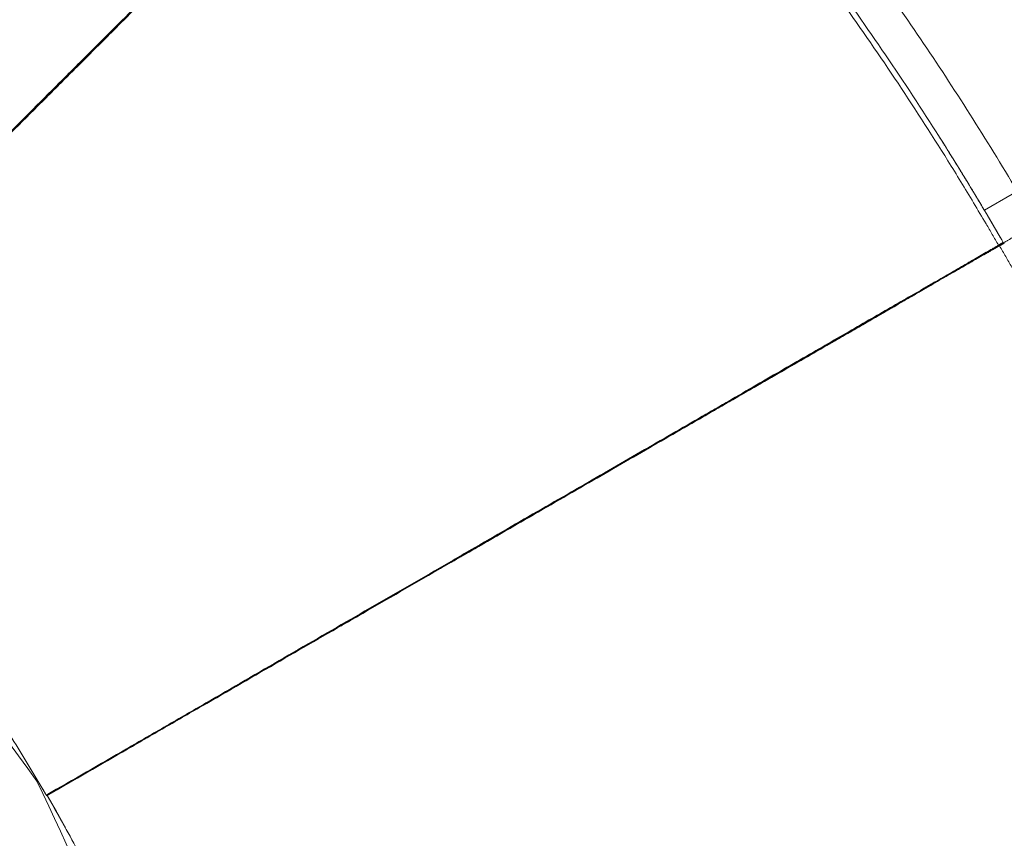
# Model space of a CAD drawing. Units: millimetres. Extents: x -1145 to 32204, y -3604 to 18099.
# Drawn here: x 24362 to 25393, y 11257 to 12115 of the extents above; entities that cross this region are included whole.
import ezdxf

# ---------------------------------------------------------------- set-up
doc = ezdxf.new("R2010")
doc.units = ezdxf.units.MM
for name, color, linetype in [('Lg_area', 4, 'Continuous'), ('Lg_dim', 7, 'Continuous'), ('Lg_prod', 40, 'Continuous')]:
    doc.layers.add(name, color=color, linetype=linetype)
doc.styles.add('LG1', font='arial.ttf', dxfattribs={"height": 185})
doc.dimstyles.new('LG_DIM', dxfattribs={"dimtxt": 185, "dimasz": 120, "dimexe": 50, "dimexo": 1, "dimgap": 50, "dimtad": 0, "dimtih": 1, "dimtoh": 1, "dimdec": 0, "dimrnd": 10, "dimdsep": 46, "dimtxsty": 'LG1', "dimcen": 2.5, "dimclrt": 4, "dimadec": 4, "dimazin": 0, "dimtfac": 1, "dimtdec": 1, "dimtmove": 0, "dimatfit": 3, "dimfxl": 1, "dimtolj": 1, "dimtzin": 0, "dimarcsym": 0})

# ---------------------------------------------------------------- blocks, each defined once
blk = doc.blocks.new('*D2')
at = {"layer": 'Defpoints', "color": 0, "transparency": 16777216}
for p in [(25860.6, 17514.1), (2969.1, 11730.6), (25860.6, 10293.1)]:
    blk.add_point(p, dxfattribs=at)
at = {"layer": 'Lg_dim', "color": 0, "lineweight": -2, "transparency": 16777216}
for p, q in [((2969.1, 11731.6), (2969.1, 17564.1)), ((25860.6, 10294.1), (25860.6, 17564.1)), ((3089.1, 17514.1), (13653.1, 17514.1)), ((25740.6, 17514.1), (15328.7, 17514.1))]:
    blk.add_line(p, q, dxfattribs=at)
at = {"layer": 'Lg_dim', "color": 0, "transparency": 16777216}
for points in [[(3089.1, 17534.1), (3089.1, 17494.1), (2969.1, 17514.1)], [(25740.6, 17534.1), (25740.6, 17494.1), (25860.6, 17514.1)]]:
    blk.add_solid(points, dxfattribs=at)
at = {"layer": 'Lg_dim', "color": 4, "transparency": 16777216, "insert": (14490.9, 17514.1), "char_height": 185, "attachment_point": 5, "style": 'LG1'}
blk.add_mtext('\\A1;22890 mm\\P [75\'-1 15/16"]', dxfattribs=at)
blk = doc.blocks.new('*D21')
at = {"color": 0, "lineweight": -2, "transparency": 16777216}
for p, q in [((6564, 16937.4), (31459.8, 16937.4)), ((31409.8, 16817.4), (31409.8, 8373.9)), ((31409.8, -587), (31409.8, 7725.3)), ((22962.6, -707), (31459.8, -707))]:
    blk.add_line(p, q, dxfattribs=at)
at = {"color": 0, "transparency": 16777216}
for points in [[(31389.8, 16817.4), (31429.8, 16817.4), (31409.8, 16937.4)], [(31389.8, -587), (31429.8, -587), (31409.8, -707)]]:
    blk.add_solid(points, dxfattribs=at)
at = {"layer": 'Defpoints', "color": 0, "transparency": 16777216}
for p in [(6563, 16937.4), (31409.8, 16937.4), (22961.6, -707)]:
    blk.add_point(p, dxfattribs=at)
at = {"color": 4, "transparency": 16777216, "insert": (31409.8, 8049.6), "char_height": 185, "attachment_point": 5, "style": 'LG1'}
blk.add_mtext('\\A1;17640 mm\\P [57\'-11 3/16"]', dxfattribs=at)
blk = doc.blocks.new('*D22')
at = {"color": 0, "lineweight": -2, "transparency": 16777216}
for p, q in [((6203.1, 16434.5), (29157.2, 16434.5)), ((29107.2, 16314.5), (29107.2, 8430.9)), ((29107.2, -81.2), (29107.2, 7802.5)), ((22684.6, -201.2), (29157.2, -201.2))]:
    blk.add_line(p, q, dxfattribs=at)
at = {"color": 0, "transparency": 16777216}
for points in [[(29087.2, 16314.5), (29127.2, 16314.5), (29107.2, 16434.5)], [(29087.2, -81.2), (29127.2, -81.2), (29107.2, -201.2)]]:
    blk.add_solid(points, dxfattribs=at)
at = {"layer": 'Defpoints', "color": 0, "transparency": 16777216}
for p in [(6202.1, 16434.5), (22683.6, -201.2), (29107.2, -201.2)]:
    blk.add_point(p, dxfattribs=at)
at = {"color": 4, "transparency": 16777216, "char_height": 185, "attachment_point": 5, "style": 'LG1'}
for s, insert in [('\\A1;16640 mm', (29107.2, 8261.1)), ('\\A1;[54\'-7 7/16"]', (29107.2, 7946.9))]:
    blk.add_mtext(s, dxfattribs=dict(at, insert=insert))

msp = doc.modelspace()

# ---------------------------------------------------------------- linework, layer by layer
at = {"layer": 'Lg_area', "linetype": 'Continuous', "lineweight": 0}
for centre, start, end in [((19132.1, 7534.2), 35.78559, 40.40886), ((18536.6, 8541.3), 21.30349, 25.40886)]:
    msp.add_arc(centre, 6469.1, start, end, dxfattribs=at)
at = {"layer": 'Lg_prod', "linetype": 'Continuous', "lineweight": 0}
for p, q in [((25401.9, 11932.2), (25372.6, 11915.3)), ((25389.6, 11886.3), (25375.6, 11910.5)), ((25374.4, 11870.6), (25374.7, 11870.2)), ((25359.2, 11861.8), (25341.9, 11851.8)), ((25341.9, 11851.8), (25359.2, 11861.8)), ((25324.7, 11841.9), (25314.3, 11835.9)), ((25295.2, 11824.9), (25284.8, 11818.9)), ((25148.3, 11740.1), (25137.9, 11734.1)), ((25124.4, 11726.2), (25115.4, 11721.1)), ((25033, 11672.8), (25032.7, 11673.3)), ((25034.4, 11673.6), (25034.1, 11674.1)), ((24993.4, 11650.6), (24976.1, 11640.6)), ((24976.1, 11640.6), (24993.4, 11650.6)), ((24982.2, 11644.1), (24982.4, 11643.6)), ((24923.9, 11610.5), (24913.5, 11604.5)), ((24906.9, 11600.7), (24898.8, 11596)), ((24657, 11456.4), (24649.3, 11451.9)), ((24665.8, 11461.5), (24655.4, 11455.5)), ((24390, 11301.8), (24464.3, 11344.7)), ((24460, 11342), (24460, 11342.2)), ((24464.3, 11344.7), (24463.9, 11345.2)), ((24464.2, 11345.4), (24464.4, 11345.2)), ((24464.3, 11344.7), (24464.6, 11344.9)), ((24464.6, 11344.9), (24464.4, 11345.2)), ((24399.3, 11307.2), (24399.4, 11307)), ((24390.7, 11302), (24390.7, 11301.9))]:
    msp.add_line(p, q, dxfattribs=at)
for start, end in [(45.3819, 46.2113), (193.7886, 194.5985)]:
    msp.add_arc((24431, 11322.2), 10, start, end, dxfattribs=at)
for centre, ratio, start_param, end_param in [((25389.4, 11875.4), 0.438371, 4.380237, 4.438424), ((25391.7, 11876.8), 0.438371, 4.380237, 4.439349), ((25389.4, 11875.4), 0.438371, 1.842919, 1.902949), ((25009, 11655.9), 0.833886, 1.837058, 1.895137), ((25009, 11655.9), 0.833886, 4.388049, 4.446153), ((25010.5, 11656.8), 0.833886, 4.388049, 4.44614)]:
    msp.add_ellipse(centre, major_axis=(5, -8.66), ratio=ratio, start_param=start_param, end_param=end_param, dxfattribs=at)
for points, knots in [([(24071.1, 11716.1), (24094.1, 11739.1), (24117, 11761.9), (24151.1, 11796.1), (24162.5, 11807.4), (24179.5, 11824.4), (24185.2, 11830.1), (24196.5, 11841.4), (24202.1, 11847.1), (24230.2, 11875.2), (24252.4, 11897.5), (24296.4, 11941.5), (24318.1, 11963.3), (24361.1, 12006.3), (24382.3, 12027.6), (24408.6, 12053.9), (24413.8, 12059.1), (24424.2, 12069.5), (24429.4, 12074.7), (24444.8, 12090.1), (24455, 12100.2), (24475.1, 12120.3), (24485, 12130.2), (24504.6, 12149.7), (24514.2, 12159.4), (24533.3, 12178.4), (24542.7, 12187.8), (24561.3, 12206.4), (24570.5, 12215.6), (24588.6, 12233.7), (24597.5, 12242.6), (24615.1, 12260.2), (24623.7, 12268.9), (24636.5, 12281.7), (24640.8, 12285.9), (24647.1, 12292.2), (24649.2, 12294.3), (24653.3, 12298.5), (24655.4, 12300.6), (24665.7, 12310.9), (24673.8, 12319), (24697.4, 12342.7), (24712.5, 12357.7), (24741.1, 12386.4), (24754.8, 12400), (24780.6, 12425.8), (24792.8, 12438), (24810, 12455.2), (24815.6, 12460.8), (24822.3, 12467.5), (24823.6, 12468.8), (24826.3, 12471.4), (24827.6, 12472.7), (24831.4, 12476.6), (24834, 12479.1), (24841.4, 12486.5), (24846.1, 12491.3), (24855.2, 12500.3), (24859.5, 12504.6), (24867.7, 12512.8), (24871.6, 12516.7), (24877.1, 12522.3), (24878.9, 12524), (24881, 12526.2), (24881.4, 12526.7), (24882.3, 12527.5), (24882.7, 12528), (24884, 12529.3), (24884.9, 12530.1), (24885.7, 12531)], [-0.058627, -0.058627, -0.058627, -0.058627, 0.007805, 0.007805, 0.041022, 0.041022, 0.05763, 0.05763, 0.074238, 0.074238, 0.14067, 0.14067, 0.207103, 0.207103, 0.273535, 0.273535, 0.290143, 0.290143, 0.306752, 0.306752, 0.339968, 0.339968, 0.373184, 0.373184, 0.4064, 0.4064, 0.439616, 0.439616, 0.472833, 0.472833, 0.506049, 0.506049, 0.539265, 0.539265, 0.555873, 0.555873, 0.564177, 0.564177, 0.572481, 0.572481, 0.605698, 0.605698, 0.67213, 0.67213, 0.738563, 0.738563, 0.804995, 0.804995, 0.838211, 0.838211, 0.846515, 0.846515, 0.854819, 0.854819, 0.871428, 0.871428, 0.904644, 0.904644, 0.93786, 0.93786, 0.971076, 0.971076, 0.987684, 0.987684, 0.991836, 0.991836, 0.995988, 0.995988, 1.004293, 1.004293, 1.004293, 1.004293]), ([(24887, 12530.7), (24886.1, 12529.8), (24885.2, 12529), (24883.9, 12527.7), (24883.5, 12527.3), (24882.9, 12526.6), (24882.7, 12526.4), (24882.2, 12526), (24882, 12525.8), (24880.9, 12524.7), (24880, 12523.8), (24878.2, 12522), (24877.3, 12521.1), (24872.7, 12516.5), (24868.8, 12512.6), (24860.6, 12504.4), (24856.3, 12500.1), (24847.2, 12491.1), (24842.5, 12486.3), (24835.1, 12478.9), (24832.6, 12476.4), (24827.4, 12471.2), (24824.8, 12468.6), (24819.4, 12463.2), (24816.7, 12460.4), (24811.1, 12454.9), (24808.3, 12452.1), (24794, 12437.7), (24781.8, 12425.5), (24762.4, 12406.1), (24755.8, 12399.4), (24742.1, 12385.8), (24735.2, 12378.8), (24713.6, 12357.3), (24698.6, 12342.3), (24674.9, 12318.7), (24666.9, 12310.6), (24656.6, 12300.3), (24654.5, 12298.2), (24650.3, 12294.1), (24648.2, 12292), (24641.9, 12285.6), (24637.7, 12281.4), (24616.3, 12260), (24598.7, 12242.4), (24562.5, 12206.2), (24543.9, 12187.7), (24505.8, 12149.5), (24486.2, 12130), (24456.2, 12099.9), (24446, 12089.8), (24430.6, 12074.3), (24425.5, 12069.2), (24417.7, 12061.4), (24415.1, 12058.8), (24409.8, 12053.5), (24407.2, 12050.9), (24383.6, 12027.3), (24362.3, 12006), (24319.3, 11963), (24297.5, 11941.2), (24253.5, 11897.2), (24231.3, 11875), (24203.2, 11846.9), (24197.5, 11841.3), (24186.2, 11830), (24180.5, 11824.3), (24163.5, 11807.3), (24152.2, 11795.9), (24118, 11761.8), (24095.1, 11738.9), (24072.2, 11716)], [0.603101, 0.603101, 0.603101, 0.603101, 0.611403, 0.611403, 0.615554, 0.615554, 0.617629, 0.617629, 0.619705, 0.619705, 0.628007, 0.628007, 0.63631, 0.63631, 0.669519, 0.669519, 0.702728, 0.702728, 0.735937, 0.735937, 0.752541, 0.752541, 0.769146, 0.769146, 0.78575, 0.78575, 0.802355, 0.802355, 0.868773, 0.868773, 0.901982, 0.901982, 0.935191, 0.935191, 1.001609, 1.001609, 1.034818, 1.034818, 1.043121, 1.043121, 1.051423, 1.051423, 1.068027, 1.068027, 1.134445, 1.134445, 1.200864, 1.200864, 1.267282, 1.267282, 1.300491, 1.300491, 1.317095, 1.317095, 1.325397, 1.325397, 1.3337, 1.3337, 1.400118, 1.400118, 1.466536, 1.466536, 1.532954, 1.532954, 1.549559, 1.549559, 1.566163, 1.566163, 1.599372, 1.599372, 1.66579, 1.66579, 1.66579, 1.66579]), ([(24132.2, 11776.8), (24143, 11787.5), (24153.8, 11798.3), (24169.9, 11814.4), (24175.2, 11819.8), (24185.9, 11830.5), (24191.3, 11835.8), (24218, 11862.5), (24239.1, 11883.6), (24280.9, 11925.5), (24301.6, 11946.1), (24342.5, 11987.1), (24362.8, 12007.3), (24392.8, 12037.4), (24402.8, 12047.3), (24415.2, 12059.7), (24417.6, 12062.2), (24422.6, 12067.1), (24425, 12069.6), (24432.4, 12076.9), (24437.2, 12081.8), (24461.4, 12106), (24480.4, 12124.9), (24517.3, 12161.8), (24535.3, 12179.9), (24570.5, 12215.1), (24587.7, 12232.2), (24621.1, 12265.6), (24637.4, 12281.9), (24661.1, 12305.6), (24668.9, 12313.4), (24684, 12328.5), (24691.4, 12336), (24713.2, 12357.7), (24727.1, 12371.6), (24753.6, 12398.1), (24766.2, 12410.7), (24790.1, 12434.7), (24801.5, 12446), (24814.8, 12459.4), (24817.5, 12462), (24822.6, 12467.2), (24825.2, 12469.7), (24832.7, 12477.2), (24837.5, 12482.1), (24851.4, 12496), (24860, 12504.5), (24871.6, 12516.1), (24875.3, 12519.8), (24880.6, 12525.1), (24882.3, 12526.8), (24884.3, 12528.9), (24884.7, 12529.3), (24885.6, 12530.1), (24886, 12530.5), (24887.2, 12531.7), (24888, 12532.5), (24888.8, 12533.3)], [0, 0, 0, 0, 0.045815, 0.045815, 0.068723, 0.068723, 0.09163, 0.09163, 0.18326, 0.18326, 0.274891, 0.274891, 0.366521, 0.366521, 0.412336, 0.412336, 0.42379, 0.42379, 0.435244, 0.435244, 0.458151, 0.458151, 0.549781, 0.549781, 0.641412, 0.641412, 0.733042, 0.733042, 0.824672, 0.824672, 0.870487, 0.870487, 0.916302, 0.916302, 1.007933, 1.007933, 1.099563, 1.099563, 1.191193, 1.191193, 1.214101, 1.214101, 1.237008, 1.237008, 1.282823, 1.282823, 1.374454, 1.374454, 1.420269, 1.420269, 1.443176, 1.443176, 1.448903, 1.448903, 1.45463, 1.45463, 1.466084, 1.466084, 1.466084, 1.466084]), ([(24209.4, 11853.9), (24218.2, 11862.8), (24231.5, 11876), (24246.9, 11891.4), (24254.6, 11899.1), (24257.9, 11902.4), (24260.1, 11904.6), (24261.2, 11905.7), (24271, 11915.6), (24279.8, 11924.3), (24297.2, 11941.7), (24305.9, 11950.4), (24323.1, 11967.7), (24336.1, 11980.6), (24351, 11995.5), (24358.5, 12003), (24361.6, 12006.2), (24363.8, 12008.3), (24364.8, 12009.4), (24374.4, 12018.9), (24382.8, 12027.4), (24399.6, 12044.1), (24408, 12052.5), (24424.6, 12069.1), (24436.9, 12081.5), (24451.2, 12095.7), (24458.3, 12102.9), (24461.4, 12105.9), (24463.4, 12107.9), (24464.4, 12108.9), (24481.6, 12126.1), (24497.5, 12142.1), (24521.1, 12165.6), (24532.7, 12177.3), (24546.2, 12190.7), (24552.9, 12197.4), (24555.7, 12200.2), (24557.6, 12202.1), (24558.6, 12203.1), (24574.7, 12219.2), (24589.5, 12234.1), (24611.4, 12255.9), (24622.2, 12266.7), (24634.6, 12279.1), (24640.7, 12285.2), (24643.3, 12287.9), (24645.1, 12289.6), (24645.9, 12290.5), (24653.8, 12298.3), (24664.1, 12308.6), (24675.9, 12320.4), (24680.9, 12325.4), (24684.2, 12328.8), (24685.9, 12330.4), (24694.2, 12338.7), (24704, 12348.5), (24715.1, 12359.7), (24720.7, 12365.2), (24723, 12367.6), (24724.6, 12369.1), (24725.4, 12369.9), (24732.4, 12376.9), (24741.6, 12386.2), (24750.7, 12395.2), (24756.6, 12401.1), (24759.6, 12404.1), (24768.4, 12412.9), (24777, 12421.5), (24786.8, 12431.3), (24791.6, 12436.2), (24793.7, 12438.2), (24795.1, 12439.6), (24795.8, 12440.3), (24801.9, 12446.4), (24809.9, 12454.4), (24817.7, 12462.2), (24822.8, 12467.3), (24825.3, 12469.9), (24832.9, 12477.4), (24840.2, 12484.8), (24847.4, 12491.9), (24852.1, 12496.6), (24854.4, 12498.9), (24858.9, 12503.5), (24862.3, 12506.9), (24865.7, 12510.2), (24867.9, 12512.4), (24869, 12513.5), (24874.4, 12518.9), (24878.6, 12523.2), (24882.7, 12527.3)], [0, 0, 0, 0, 0.03125, 0.046875, 0.054687, 0.058594, 0.058594, 0.0625, 0.0625, 0.09375, 0.09375, 0.125, 0.125, 0.15625, 0.171875, 0.179687, 0.183594, 0.183594, 0.1875, 0.1875, 0.21875, 0.21875, 0.25, 0.25, 0.28125, 0.296875, 0.304687, 0.308594, 0.308594, 0.3125, 0.3125, 0.375, 0.375, 0.40625, 0.421875, 0.429687, 0.433594, 0.433594, 0.4375, 0.4375, 0.5, 0.5, 0.53125, 0.546875, 0.554687, 0.558594, 0.558594, 0.5625, 0.5625, 0.59375, 0.609375, 0.617187, 0.617187, 0.625, 0.625, 0.65625, 0.671875, 0.679687, 0.683594, 0.683594, 0.6875, 0.6875, 0.71875, 0.734375, 0.734375, 0.75, 0.75, 0.78125, 0.796875, 0.804687, 0.808594, 0.808594, 0.8125, 0.8125, 0.84375, 0.859375, 0.859375, 0.875, 0.875, 0.90625, 0.921875, 0.921875, 0.9375, 0.9375, 0.953125, 0.960937, 0.960937, 0.96875, 0.96875, 1, 1, 1, 1]), ([(25387.4, 11878.7), (25385.3, 11882.4), (25383.1, 11886.1), (25378.8, 11893.5), (25376.6, 11897.2), (25370.1, 11908.3), (25365.7, 11915.7), (25352.5, 11937.8), (25343.5, 11952.5), (25316.3, 11996.2), (25297.7, 12025.1), (25240.4, 12110.7), (25200.4, 12166.6), (25116.7, 12275.6), (25073.1, 12328.7), (25005.2, 12406.2), (24982.1, 12431.6), (24946.9, 12469.2), (24935.1, 12481.6), (24917.1, 12500.1), (24911.1, 12506.3), (24902.1, 12515.5), (24899.1, 12518.5), (24893, 12524.6), (24890, 12527.7), (24887, 12530.7)], [0, 0, 0, 0, 0.015625, 0.015625, 0.03125, 0.03125, 0.0625, 0.0625, 0.125, 0.125, 0.25, 0.25, 0.5, 0.5, 0.75, 0.75, 0.875, 0.875, 0.9375, 0.9375, 0.96875, 0.96875, 0.984375, 0.984375, 1, 1, 1, 1]), ([(24947.3, 12534.4), (24991.3, 12489.3), (25034, 12442.8), (25116.6, 12347.4), (25156.5, 12298.5), (25233.3, 12198.4), (25270.3, 12147.2), (25340.9, 12042.8), (25374.7, 11989.6), (25406.9, 11935.5)], [0, 0, 0, 0, 0.25, 0.25, 0.5, 0.5, 0.75, 0.75, 0.9994785, 0.9994785, 0.9994785, 0.9994785]), ([(25392.4, 11881.5), (25388.1, 11889), (25383.7, 11896.4), (25375, 11911.2), (25370.6, 11918.6), (25357.4, 11940.8), (25348.4, 11955.4), (25321.1, 11999.3), (25302.5, 12028.2), (25245.1, 12114), (25205, 12170), (25121.2, 12279.1), (25077.5, 12332.4), (25022.6, 12394.9), (25013.1, 12405.7), (25003.5, 12416.3)], [0, 0, 0, 0, 0.03125, 0.03125, 0.0625, 0.0625, 0.125, 0.125, 0.25, 0.25, 0.5, 0.5, 0.75, 0.75, 0.8022307, 0.8022307, 0.8022307, 0.8022307]), ([(24492.5, 12136.2), (24484.5, 12128.2), (24476.4, 12120.1), (24458.1, 12101.8), (24447.9, 12091.6), (24432.4, 12076.1), (24427.2, 12070.9), (24416.8, 12060.5), (24411.5, 12055.2), (24385.1, 12028.8), (24363.7, 12007.5), (24336.7, 11980.4), (24331.2, 11974.9), (24325.7, 11969.5)], [0.5995871, 0.5995871, 0.5995871, 0.5995871, 0.625, 0.625, 0.65625, 0.65625, 0.671875, 0.671875, 0.6875, 0.6875, 0.75, 0.75, 0.7657339, 0.7657339, 0.7657339, 0.7657339]), ([(24423.3, 12067), (24429.9, 12073.6), (24436.3, 12080.1), (24446.8, 12090.5), (24450.7, 12094.5), (24454.7, 12098.4)], [0.42764677, 0.42764677, 0.42764677, 0.42764677, 0.45814635, 0.45814635, 0.47703393, 0.47703393, 0.47703393, 0.47703393]), ([(25374.1, 11912.8), (25374.1, 11912.7), (25374.2, 11912.6), (25374.6, 11912.2), (25374.8, 11911.9), (25375.2, 11911.2), (25375.4, 11910.9), (25375.6, 11910.5)], [0.006730266, 0.006730266, 0.006730266, 0.006730266, 0.007201468, 0.007201468, 0.008401712, 0.008401712, 0.009601957, 0.009601957, 0.009601957, 0.009601957]), ([(25383.6, 11875.9), (25384.6, 11876.5), (25386.1, 11877.3), (25387.8, 11878.3), (25388.7, 11878.8), (25389.1, 11879.1), (25389.3, 11879.2), (25389.5, 11879.3), (25389.5, 11879.3), (25389.5, 11879.3), (25389.5, 11879.3), (25389.6, 11879.3), (25390.5, 11879.9), (25391.8, 11880.7), (25393.5, 11881.6), (25394.3, 11882), (25394.7, 11882.3), (25394.9, 11882.4), (25395, 11882.5), (25395, 11882.5), (25395, 11882.5), (25395.1, 11882.5), (25395.1, 11882.5), (25395.9, 11883), (25397.2, 11883.7), (25398.7, 11884.6), (25399.5, 11885), (25399.8, 11885.3), (25400, 11885.4), (25400.1, 11885.4), (25400.2, 11885.4), (25400.2, 11885.5), (25400.2, 11885.5), (25401, 11886), (25402.3, 11886.7), (25403.7, 11887.5), (25404.3, 11887.8), (25404.6, 11888), (25404.8, 11888.2), (25405.8, 11888.7), (25407, 11889.4), (25408.3, 11890.1), (25409, 11890.5), (25409.3, 11890.7), (25409.4, 11890.8), (25409.5, 11890.8), (25409.5, 11890.9), (25409.6, 11890.9), (25410.3, 11891.3), (25411.4, 11892), (25412.7, 11892.7), (25413.3, 11893), (25413.6, 11893.2), (25413.7, 11893.3), (25413.8, 11893.3), (25413.8, 11893.3), (25413.8, 11893.3), (25413.8, 11893.3), (25413.8, 11893.4), (25415.3, 11894.2), (25417.3, 11895.3), (25419.4, 11896.6), (25420.4, 11897.1), (25420.9, 11897.4), (25421.1, 11897.6), (25421.2, 11897.6), (25421.3, 11897.7), (25421.3, 11897.7), (25421.3, 11897.7), (25421.4, 11897.7), (25421.4, 11897.7), (25422, 11898), (25422.8, 11898.5), (25423.7, 11899), (25424.1, 11899.3), (25424.3, 11899.4), (25424.4, 11899.4), (25424.5, 11899.5), (25424.5, 11899.5), (25424.5, 11899.5), (25424.5, 11899.5), (25424.5, 11899.5), (25425, 11899.8), (25425.7, 11900.2), (25426.4, 11900.6), (25426.8, 11900.8), (25426.9, 11900.9), (25427, 11901), (25427.1, 11901), (25427.1, 11901), (25427.1, 11901), (25427.1, 11901), (25427.1, 11901), (25427.9, 11901.5), (25428.8, 11902), (25429.6, 11902.4), (25429.9, 11902.6), (25430, 11902.7), (25430, 11902.7), (25430, 11902.7), (25430.1, 11902.7), (25430.1, 11902.7), (25430.1, 11902.7), (25430.1, 11902.7), (25430.2, 11902.8), (25430.2, 11902.8), (25430.3, 11902.8), (25430.3, 11902.8), (25430.3, 11902.8), (25430.3, 11902.8), (25430.3, 11902.8), (25430.3, 11902.8), (25430.3, 11902.8), (25430.3, 11902.8), (25430.3, 11902.9), (25430.3, 11902.9), (25430.3, 11902.9), (25430.4, 11902.9), (25430.4, 11902.9), (25430.4, 11902.9), (25430.4, 11902.9), (25430.4, 11902.9), (25430.4, 11902.9), (25430.4, 11902.9), (25430.4, 11902.9), (25430.4, 11902.9), (25430.4, 11902.9), (25430.4, 11902.9), (25430.4, 11902.9), (25430.4, 11902.9), (25430.4, 11902.9), (25430.4, 11902.9), (25430.4, 11902.9), (25430.4, 11902.9), (25430.4, 11902.9), (25430.4, 11902.9), (25430.4, 11902.9), (25430.4, 11902.9), (25430.4, 11902.9), (25430.4, 11902.9), (25430.3, 11902.9), (25430.3, 11902.9)], [0, 0, 0, 0, 0.03125, 0.046875, 0.054687, 0.058594, 0.060547, 0.061523, 0.062012, 0.062256, 0.062256, 0.0625, 0.0625, 0.09375, 0.109375, 0.117187, 0.121094, 0.123047, 0.124023, 0.124512, 0.124756, 0.124756, 0.125, 0.125, 0.15625, 0.171875, 0.179687, 0.183594, 0.185547, 0.186523, 0.187012, 0.187012, 0.1875, 0.1875, 0.21875, 0.234375, 0.242187, 0.242187, 0.25, 0.25, 0.28125, 0.296875, 0.304687, 0.308594, 0.310547, 0.311523, 0.311523, 0.3125, 0.3125, 0.34375, 0.359375, 0.367187, 0.371094, 0.373047, 0.374023, 0.374512, 0.374756, 0.374756, 0.375, 0.375, 0.4375, 0.46875, 0.484375, 0.492187, 0.496094, 0.498047, 0.499023, 0.499512, 0.499756, 0.499756, 0.5, 0.5, 0.53125, 0.546875, 0.554687, 0.558594, 0.560547, 0.561523, 0.562012, 0.562256, 0.562256, 0.5625, 0.5625, 0.59375, 0.609375, 0.617187, 0.621094, 0.623047, 0.624023, 0.624512, 0.624756, 0.624756, 0.625, 0.625, 0.6875, 0.71875, 0.734375, 0.742187, 0.746094, 0.748047, 0.749023, 0.749023, 0.75, 0.75, 0.765625, 0.773437, 0.777344, 0.779297, 0.780273, 0.780762, 0.781006, 0.781128, 0.781128, 0.78125, 0.78125, 0.796875, 0.804687, 0.808594, 0.810547, 0.811523, 0.812012, 0.812256, 0.812378, 0.812439, 0.812439, 0.8125, 0.8125, 0.828125, 0.830078, 0.830322, 0.830322, 0.830566, 0.830566, 0.831055, 0.832031, 0.835937, 0.84375, 0.84375, 0.875, 0.875, 1, 1, 1, 1]), ([(24389.6, 11302.5), (24417.8, 11318.6), (24445.8, 11334.8), (24487.7, 11358.9), (24501.6, 11367), (24522.4, 11379), (24529.3, 11383), (24543.2, 11391), (24550.1, 11395), (24584.5, 11414.9), (24611.7, 11430.7), (24665.6, 11461.9), (24692.2, 11477.3), (24744.9, 11507.7), (24770.9, 11522.7), (24803, 11541.3), (24809.5, 11545), (24822.2, 11552.4), (24828.5, 11556), (24847.4, 11566.9), (24859.9, 11574.1), (24884.5, 11588.3), (24896.6, 11595.3), (24920.6, 11609.1), (24932.4, 11615.9), (24955.8, 11629.3), (24967.3, 11636), (24990.1, 11649.1), (25001.3, 11655.6), (25023.4, 11668.4), (25034.4, 11674.7), (25055.9, 11687.2), (25066.5, 11693.3), (25082.2, 11702.4), (25087.4, 11705.4), (25095.1, 11709.8), (25097.7, 11711.3), (25102.8, 11714.3), (25105.3, 11715.7), (25118, 11723), (25127.8, 11728.8), (25156.8, 11745.5), (25175.2, 11756.2), (25210.3, 11776.4), (25227, 11786.1), (25258.6, 11804.3), (25273.6, 11812.9), (25294.7, 11825.1), (25301.5, 11829), (25309.7, 11833.7), (25311.3, 11834.7), (25314.6, 11836.5), (25316.2, 11837.5), (25320.9, 11840.2), (25324, 11842), (25333.1, 11847.2), (25338.9, 11850.6), (25350, 11857), (25355.3, 11860), (25365.3, 11865.8), (25370.1, 11868.6), (25376.8, 11872.5), (25379, 11873.8), (25381.6, 11875.3), (25382.2, 11875.6), (25383.2, 11876.2), (25383.7, 11876.5), (25385.3, 11877.5), (25386.4, 11878.1), (25387.4, 11878.7)], [-0.058627, -0.058627, -0.058627, -0.058627, 0.007805, 0.007805, 0.041022, 0.041022, 0.05763, 0.05763, 0.074238, 0.074238, 0.14067, 0.14067, 0.207103, 0.207103, 0.273535, 0.273535, 0.290143, 0.290143, 0.306752, 0.306752, 0.339968, 0.339968, 0.373184, 0.373184, 0.4064, 0.4064, 0.439616, 0.439616, 0.472833, 0.472833, 0.506049, 0.506049, 0.539265, 0.539265, 0.555873, 0.555873, 0.564177, 0.564177, 0.572481, 0.572481, 0.605698, 0.605698, 0.67213, 0.67213, 0.738563, 0.738563, 0.804995, 0.804995, 0.838211, 0.838211, 0.846515, 0.846515, 0.854819, 0.854819, 0.871428, 0.871428, 0.904644, 0.904644, 0.93786, 0.93786, 0.971076, 0.971076, 0.987684, 0.987684, 0.991836, 0.991836, 0.995988, 0.995988, 1.004293, 1.004293, 1.004293, 1.004293]), ([(25388.5, 11878.1), (25387.5, 11877.5), (25386.4, 11876.9), (25384.8, 11876), (25384.3, 11875.7), (25383.5, 11875.2), (25383.3, 11875.1), (25382.7, 11874.8), (25382.5, 11874.6), (25381.1, 11873.8), (25380.1, 11873.2), (25377.9, 11872), (25376.7, 11871.3), (25371.1, 11868.1), (25366.3, 11865.4), (25356.3, 11859.5), (25351, 11856.5), (25339.9, 11850.1), (25334.1, 11846.7), (25325, 11841.5), (25321.9, 11839.7), (25315.6, 11836), (25312.4, 11834.2), (25305.8, 11830.4), (25302.5, 11828.4), (25295.7, 11824.5), (25292.2, 11822.5), (25274.6, 11812.3), (25259.7, 11803.7), (25236, 11790), (25227.8, 11785.3), (25211.2, 11775.6), (25202.6, 11770.7), (25176.3, 11755.5), (25157.8, 11744.9), (25128.9, 11728.2), (25119, 11722.5), (25106.4, 11715.2), (25103.8, 11713.7), (25098.7, 11710.8), (25096.2, 11709.3), (25088.4, 11704.8), (25083.2, 11701.8), (25057, 11686.7), (25035.5, 11674.3), (24991.2, 11648.7), (24968.4, 11635.5), (24921.7, 11608.5), (24897.8, 11594.7), (24860.9, 11573.5), (24848.5, 11566.3), (24829.6, 11555.4), (24823.3, 11551.7), (24813.8, 11546.2), (24810.6, 11544.4), (24804.2, 11540.7), (24801, 11538.8), (24772, 11522.1), (24745.9, 11507.1), (24693.2, 11476.6), (24666.6, 11461.3), (24612.7, 11430.2), (24585.5, 11414.4), (24551, 11394.6), (24544.1, 11390.6), (24530.3, 11382.6), (24523.4, 11378.6), (24502.5, 11366.6), (24488.6, 11358.5), (24446.8, 11334.4), (24418.8, 11318.2), (24390.6, 11302)], [0.603101, 0.603101, 0.603101, 0.603101, 0.611403, 0.611403, 0.615554, 0.615554, 0.617629, 0.617629, 0.619705, 0.619705, 0.628007, 0.628007, 0.63631, 0.63631, 0.669519, 0.669519, 0.702728, 0.702728, 0.735937, 0.735937, 0.752541, 0.752541, 0.769146, 0.769146, 0.78575, 0.78575, 0.802355, 0.802355, 0.868773, 0.868773, 0.901982, 0.901982, 0.935191, 0.935191, 1.001609, 1.001609, 1.034818, 1.034818, 1.043121, 1.043121, 1.051423, 1.051423, 1.068027, 1.068027, 1.134445, 1.134445, 1.200864, 1.200864, 1.267282, 1.267282, 1.300491, 1.300491, 1.317095, 1.317095, 1.325397, 1.325397, 1.3337, 1.3337, 1.400118, 1.400118, 1.466536, 1.466536, 1.532954, 1.532954, 1.549559, 1.549559, 1.566163, 1.566163, 1.599372, 1.599372, 1.66579, 1.66579, 1.66579, 1.66579]), ([(24464.4, 11345.2), (24477.6, 11352.8), (24490.8, 11360.4), (24510.5, 11371.8), (24517, 11375.6), (24530.2, 11383.2), (24536.7, 11386.9), (24569.4, 11405.8), (24595.3, 11420.8), (24646.5, 11450.3), (24671.8, 11465), (24722, 11493.9), (24746.8, 11508.2), (24783.6, 11529.5), (24795.8, 11536.5), (24810.9, 11545.3), (24814, 11547), (24820, 11550.5), (24823, 11552.2), (24832, 11557.4), (24837.9, 11560.9), (24867.6, 11578), (24890.8, 11591.3), (24936, 11617.5), (24958.1, 11630.2), (25001.2, 11655.1), (25022.2, 11667.2), (25063.1, 11690.9), (25083.1, 11702.4), (25112.1, 11719.2), (25121.6, 11724.6), (25140.2, 11735.4), (25149.3, 11740.6), (25175.9, 11756), (25192.9, 11765.8), (25225.4, 11784.5), (25240.8, 11793.4), (25270.1, 11810.4), (25284, 11818.4), (25300.4, 11827.8), (25303.6, 11829.7), (25310, 11833.4), (25313.1, 11835.2), (25322.3, 11840.5), (25328.2, 11843.9), (25345.2, 11853.7), (25355.7, 11859.8), (25369.9, 11868), (25374.5, 11870.6), (25380.9, 11874.3), (25383, 11875.5), (25385.5, 11877), (25386, 11877.3), (25387, 11877.9), (25387.5, 11878.2), (25389, 11879), (25390, 11879.6), (25391, 11880.2)], [0, 0, 0, 0, 0.045815, 0.045815, 0.068723, 0.068723, 0.09163, 0.09163, 0.18326, 0.18326, 0.274891, 0.274891, 0.366521, 0.366521, 0.412336, 0.412336, 0.42379, 0.42379, 0.435244, 0.435244, 0.458151, 0.458151, 0.549781, 0.549781, 0.641412, 0.641412, 0.733042, 0.733042, 0.824672, 0.824672, 0.870487, 0.870487, 0.916302, 0.916302, 1.007933, 1.007933, 1.099563, 1.099563, 1.191193, 1.191193, 1.214101, 1.214101, 1.237008, 1.237008, 1.282823, 1.282823, 1.374454, 1.374454, 1.420269, 1.420269, 1.443176, 1.443176, 1.448903, 1.448903, 1.45463, 1.45463, 1.466084, 1.466084, 1.466084, 1.466084]), ([(24558.9, 11399.7), (24569.7, 11406), (24586, 11415.4), (24604.8, 11426.3), (24614.2, 11431.7), (24618.3, 11434), (24621, 11435.6), (24622.3, 11436.4), (24634.4, 11443.3), (24645.1, 11449.5), (24666.4, 11461.8), (24677, 11468), (24698.2, 11480.2), (24714, 11489.3), (24732.3, 11499.9), (24741.5, 11505.1), (24745.4, 11507.4), (24748, 11508.9), (24749.3, 11509.7), (24761, 11516.4), (24771.3, 11522.4), (24791.9, 11534.3), (24802.1, 11540.2), (24822.4, 11551.9), (24837.6, 11560.6), (24855.1, 11570.7), (24863.8, 11575.8), (24867.5, 11577.9), (24870, 11579.4), (24871.2, 11580.1), (24892.3, 11592.2), (24911.8, 11603.5), (24940.6, 11620.1), (24954.9, 11628.4), (24971.4, 11637.9), (24979.6, 11642.6), (24983, 11644.6), (24985.4, 11646), (24986.5, 11646.6), (25006.3, 11658), (25024.5, 11668.5), (25051.2, 11684), (25064.4, 11691.6), (25079.6, 11700.4), (25087.1, 11704.7), (25090.4, 11706.6), (25092.5, 11707.8), (25093.6, 11708.4), (25103.1, 11714), (25115.8, 11721.3), (25130.2, 11729.6), (25136.4, 11733.2), (25140.5, 11735.5), (25142.5, 11736.7), (25152.6, 11742.5), (25164.6, 11749.5), (25178.3, 11757.4), (25185.1, 11761.3), (25188, 11762.9), (25189.9, 11764), (25190.8, 11764.6), (25199.5, 11769.6), (25210.8, 11776.1), (25221.8, 11782.5), (25229.1, 11786.7), (25232.7, 11788.8), (25243.5, 11795), (25254.1, 11801.1), (25266.1, 11808), (25272, 11811.5), (25274.5, 11812.9), (25276.2, 11813.9), (25277, 11814.4), (25284.5, 11818.7), (25294.4, 11824.4), (25303.9, 11829.9), (25310.2, 11833.5), (25313.3, 11835.3), (25322.5, 11840.6), (25331.5, 11845.8), (25340.2, 11850.9), (25346, 11854.2), (25348.8, 11855.8), (25354.4, 11859), (25358.6, 11861.4), (25362.7, 11863.8), (25365.4, 11865.4), (25366.7, 11866.1), (25373.4, 11870), (25378.5, 11873), (25383.6, 11875.9)], [0, 0, 0, 0, 0.03125, 0.046875, 0.054687, 0.058594, 0.058594, 0.0625, 0.0625, 0.09375, 0.09375, 0.125, 0.125, 0.15625, 0.171875, 0.179687, 0.183594, 0.183594, 0.1875, 0.1875, 0.21875, 0.21875, 0.25, 0.25, 0.28125, 0.296875, 0.304687, 0.308594, 0.308594, 0.3125, 0.3125, 0.375, 0.375, 0.40625, 0.421875, 0.429687, 0.433594, 0.433594, 0.4375, 0.4375, 0.5, 0.5, 0.53125, 0.546875, 0.554687, 0.558594, 0.558594, 0.5625, 0.5625, 0.59375, 0.609375, 0.617187, 0.617187, 0.625, 0.625, 0.65625, 0.671875, 0.679687, 0.683594, 0.683594, 0.6875, 0.6875, 0.71875, 0.734375, 0.734375, 0.75, 0.75, 0.78125, 0.796875, 0.804687, 0.808594, 0.808594, 0.8125, 0.8125, 0.84375, 0.859375, 0.859375, 0.875, 0.875, 0.90625, 0.921875, 0.921875, 0.9375, 0.9375, 0.953125, 0.960937, 0.960937, 0.96875, 0.96875, 1, 1, 1, 1]), ([(25381.9, 11874.3), (25382.3, 11874.5), (25382.9, 11874.8), (25383.7, 11875.3), (25383.9, 11875.5), (25384.5, 11875.8), (25384.8, 11876), (25385, 11876.1), (25385.1, 11876.1), (25385.1, 11876.1), (25385.1, 11876.1), (25385.1, 11876.1), (25385.2, 11876.1), (25385.2, 11876.2)], [0, 0, 0, 0, 2.176216, 2.176216, 3.502128, 3.502128, 5.4076, 5.4076, 5.639045, 5.639045, 5.725817, 5.725817, 6.108852, 6.108852, 6.108852, 6.108852]), ([(25385.1, 11876.1), (25385.1, 11876.1), (25385.1, 11876.1), (25385.2, 11876.1), (25385.2, 11876.2), (25385.3, 11876.2), (25385.3, 11876.2), (25385.3, 11876.2), (25385.3, 11876.2), (25385.4, 11876.3), (25385.4, 11876.3), (25385.4, 11876.3), (25385.4, 11876.3), (25385.5, 11876.3), (25385.6, 11876.4), (25385.9, 11876.5), (25386.1, 11876.7), (25386.8, 11877.1), (25387.2, 11877.3), (25387.8, 11877.7), (25388, 11877.8), (25388.3, 11877.9), (25388.4, 11878), (25388.9, 11878.3), (25389.2, 11878.5), (25390.7, 11879.3), (25391.7, 11879.9), (25393, 11880.7), (25393.3, 11880.8), (25393.5, 11880.9)], [7.738386, 7.738386, 7.738386, 7.738386, 8.280889, 8.280889, 9.229354, 9.229354, 9.508763, 9.508763, 9.561135, 9.561135, 9.615028, 9.615028, 9.83065, 9.83065, 10.478961, 10.478961, 11.961725, 11.961725, 13.773805, 13.773805, 14.643648, 14.643648, 15.467472, 15.467472, 17.93904, 17.93904, 25.353458, 25.353458, 26.763712, 26.763712, 26.763712, 26.763712]), ([(25703.2, 11118.7), (25702.1, 11122.9), (25701, 11127), (25698.7, 11135.3), (25697.6, 11139.5), (25694.1, 11151.9), (25691.8, 11160.1), (25684.7, 11184.9), (25679.9, 11201.4), (25664.9, 11250.7), (25654.4, 11283.4), (25621.3, 11380.9), (25597, 11445.3), (25544.5, 11572.2), (25516.1, 11634.8), (25470.5, 11727.2), (25454.8, 11757.7), (25430.5, 11803.2), (25422.3, 11818.3), (25409.8, 11840.8), (25405.6, 11848.3), (25399.2, 11859.5), (25397.1, 11863.2), (25392.8, 11870.6), (25390.7, 11874.4), (25388.5, 11878.1)], [0, 0, 0, 0, 0.015625, 0.015625, 0.03125, 0.03125, 0.0625, 0.0625, 0.125, 0.125, 0.25, 0.25, 0.5, 0.5, 0.75, 0.75, 0.875, 0.875, 0.9375, 0.9375, 0.96875, 0.96875, 0.984375, 0.984375, 1, 1, 1, 1]), ([(25391, 11880.2), (25391.1, 11880.2), (25391.2, 11880.3), (25391.3, 11880.5), (25391.3, 11880.6), (25391.4, 11880.7), (25391.4, 11880.8), (25391.4, 11880.9), (25391.4, 11880.9), (25391.4, 11881)], [0, 0, 0, 0, 0.001200245, 0.001200245, 0.001800367, 0.001800367, 0.002400489, 0.002400489, 0.002565703, 0.002565703, 0.002565703, 0.002565703]), ([(25282.1, 11816.6), (25271.2, 11810.3), (25259.9, 11803.8), (25232.2, 11787.8), (25215.5, 11778.1), (25180.2, 11757.8), (25161.6, 11747.1), (25136.5, 11732.6), (25130.7, 11729.2), (25124.9, 11725.9)], [0.203648, 0.203648, 0.203648, 0.203648, 0.25, 0.25, 0.3125, 0.3125, 0.375, 0.375, 0.393397, 0.393397, 0.393397, 0.393397]), ([(25191.7, 11764.5), (25197.9, 11768), (25203.9, 11771.5), (25217.5, 11779.3), (25225, 11783.6), (25232.2, 11787.8)], [0.9743855, 0.9743855, 0.9743855, 0.9743855, 1.00792196, 1.00792196, 1.05102044, 1.05102044, 1.05102044, 1.05102044]), ([(24072.2, 11716), (24087.6, 11700.6), (24102.7, 11684.9), (24132.5, 11653), (24147.1, 11636.9), (24175.8, 11604.1), (24189.8, 11587.4), (24210.5, 11562.1), (24217.3, 11553.6), (24230.8, 11536.6), (24237.5, 11528), (24250.7, 11510.7), (24257.3, 11502), (24270.3, 11484.6), (24276.7, 11475.8), (24289.4, 11458.1), (24295.7, 11449.2), (24308.1, 11431.3), (24314.3, 11422.3), (24332.4, 11395.2), (24344.2, 11376.9), (24361.6, 11349.2), (24367.3, 11339.9), (24378.6, 11321.2), (24384.1, 11311.9), (24389.6, 11302.5)], [0, 0, 0, 0, 0.125, 0.125, 0.25, 0.25, 0.375, 0.375, 0.4375, 0.4375, 0.5, 0.5, 0.5625, 0.5625, 0.625, 0.625, 0.6875, 0.6875, 0.75, 0.75, 0.875, 0.875, 0.9375, 0.9375, 1, 1, 1, 1]), ([(24905.4, 11599.1), (24895.6, 11593.5), (24885.6, 11587.7), (24863.3, 11574.8), (24850.8, 11567.6), (24831.8, 11556.7), (24825.5, 11553), (24812.7, 11545.6), (24806.2, 11541.9), (24773.9, 11523.2), (24747.7, 11508.1), (24714.6, 11489), (24707.9, 11485.1), (24701.2, 11481.2)], [0.5995871, 0.5995871, 0.5995871, 0.5995871, 0.625, 0.625, 0.65625, 0.65625, 0.671875, 0.671875, 0.6875, 0.6875, 0.75, 0.75, 0.7657339, 0.7657339, 0.7657339, 0.7657339]), ([(24820.7, 11550.2), (24828.7, 11554.9), (24836.6, 11559.4), (24849.4, 11566.8), (24854.3, 11569.6), (24859.1, 11572.4)], [0.42764677, 0.42764677, 0.42764677, 0.42764677, 0.45814635, 0.45814635, 0.47703393, 0.47703393, 0.47703393, 0.47703393]), ([(24464.4, 11345.2), (24465.8, 11346), (24468.3, 11347.4), (24471.6, 11349.4), (24473.6, 11350.5), (24474.6, 11351.1), (24475.1, 11351.4), (24475.3, 11351.5), (24475.5, 11351.6), (24475.5, 11351.6), (24475.6, 11351.6), (24475.6, 11351.6), (24475.6, 11351.6), (24477.6, 11352.8), (24480.6, 11354.5), (24484, 11356.5), (24485.8, 11357.5), (24486.6, 11358), (24487.1, 11358.3), (24487.3, 11358.4), (24487.4, 11358.5), (24487.5, 11358.5), (24487.5, 11358.5), (24487.5, 11358.5), (24487.5, 11358.5), (24492.1, 11361.2), (24498.5, 11364.8), (24505.1, 11368.7), (24508.3, 11370.5), (24509.8, 11371.4), (24510.6, 11371.8), (24511, 11372.1), (24511.1, 11372.2), (24511.2, 11372.2), (24511.3, 11372.3), (24511.3, 11372.3), (24511.3, 11372.3), (24511.3, 11372.3), (24511.3, 11372.3), (24515.9, 11374.9), (24522.3, 11378.6), (24529, 11382.5), (24532.1, 11384.3), (24533.6, 11385.2), (24534.4, 11385.6), (24534.8, 11385.8), (24534.9, 11385.9), (24535, 11386), (24535.1, 11386), (24535.1, 11386), (24535.1, 11386), (24535.1, 11386), (24543.7, 11391), (24551.7, 11395.6), (24558.9, 11399.7)], [0.0089313, 0.0089313, 0.0089313, 0.0089313, 0.0625, 0.09375, 0.109375, 0.1171875, 0.1210938, 0.1230469, 0.1240234, 0.1245117, 0.1247559, 0.1247559, 0.125, 0.125, 0.1875, 0.21875, 0.234375, 0.2421875, 0.2460938, 0.2480469, 0.2490234, 0.2495117, 0.2497559, 0.2497559, 0.25, 0.25, 0.375, 0.4375, 0.46875, 0.484375, 0.4921875, 0.4960938, 0.4980469, 0.4990234, 0.4995117, 0.4997559, 0.4998779, 0.4998779, 0.5, 0.5, 0.625, 0.6875, 0.71875, 0.734375, 0.7421875, 0.7460938, 0.7480469, 0.7490234, 0.7495117, 0.7497559, 0.7497559, 0.75, 0.75, 1, 1, 1, 1]), ([(24464.4, 11345.2), (24464.5, 11345.2), (24464.5, 11345.3), (24464.6, 11345.3), (24464.7, 11345.4), (24464.7, 11345.4), (24464.7, 11345.4), (24464.7, 11345.3), (24464.6, 11345.3), (24464.5, 11345.3), (24464.4, 11345.2), (24464.4, 11345.2)], [0.08271265, 0.08271265, 0.08271265, 0.08271265, 0.08363729, 0.08363729, 0.08513081, 0.08513081, 0.08587757, 0.08587757, 0.08662433, 0.08961138, 0.09558547, 0.09558547, 0.09558547, 0.09558547]), ([(24390.6, 11302), (24401.5, 11283.1), (24412.1, 11264.1), (24432.6, 11225.6), (24442.5, 11206.2), (24461.7, 11167.1), (24471, 11147.4), (24484.4, 11117.6), (24488.8, 11107.7), (24497.4, 11087.7), (24501.6, 11077.6), (24510, 11057.5), (24514.1, 11047.4), (24522.1, 11027.2), (24526.1, 11017.1), (24533.8, 10996.7), (24537.5, 10986.5), (24544.9, 10966), (24548.5, 10955.7), (24559, 10924.8), (24565.7, 10904), (24575.2, 10872.8), (24578.4, 10862.4), (24584.4, 10841.4), (24587.4, 10830.9), (24590.2, 10820.4)], [0, 0, 0, 0, 0.125, 0.125, 0.25, 0.25, 0.375, 0.375, 0.4375, 0.4375, 0.5, 0.5, 0.5625, 0.5625, 0.625, 0.625, 0.6875, 0.6875, 0.75, 0.75, 0.875, 0.875, 0.9375, 0.9375, 1, 1, 1, 1])]:
    msp.add_open_spline(points, degree=3, knots=knots, dxfattribs=at)
msp.add_rational_spline([(25372.6, 11915.3), (25349.1, 11954.8), (25324.5, 11993.6)], [0.999210298052, 0.998350194637, 0.997702191571], degree=2, dxfattribs=at)
for points, degree in [([(25372.6, 11915.3), (25372.6, 11915.3), (25372.6, 11915.3), (25372.6, 11915.3)], 3), ([(25389.8, 11885.9), (25389.8, 11886.1), (25389.7, 11886.2), (25389.6, 11886.3)], 3), ([(25387.4, 11878.7), (25392.4, 11881.5)], 1), ([(25388.5, 11878.1), (25393.5, 11880.9)], 1), ([(25117.8, 11721.7), (25120.1, 11723.1), (25122.5, 11724.5), (25124.9, 11725.9)], 3), ([(25124.9, 11725.9), (25125.5, 11726.2), (25126.1, 11726.6), (25126.7, 11726.9)], 3), ([(24698.1, 11479.5), (24699.1, 11480.1), (24700.2, 11480.6), (24701.2, 11481.2)], 3), ([(24699.7, 11480.4), (24699.7, 11480.4), (24699.7, 11480.4), (24699.7, 11480.4)], 3), ([(24464.6, 11344.9), (24464.6, 11344.9), (24464.6, 11344.9), (24464.6, 11344.9)], 3), ([(24385.5, 11309.5), (24387, 11306.9), (24388.5, 11304.3), (24390, 11301.8)], 3), ([(24390.7, 11301.9), (24397.1, 11290.8), (24403.5, 11279.5), (24409.7, 11268.2)], 3)]:
    msp.add_open_spline(points, degree=degree, dxfattribs=at)

# ---------------------------------------------------------------- dimensions: what is measured, and where the dimension line sits
dim = msp.add_linear_dim(base=(31409.8, 16937.4), p1=(22961.6, -707), p2=(6563, 16937.4), angle=90, dimstyle='LG_DIM', override={"dimpost": ' mm\\X'})
dim.commit()
dim.dimension.update_dxf_attribs({"geometry": '*D21', "text_midpoint": (31409.8, 8049.6), "dimtype": 160})
dim = msp.add_linear_dim(base=(29107.2, -201.2), p1=(6202.1, 16434.5), p2=(22683.6, -201.2), angle=90, dimstyle='LG_DIM', override={"dimpost": ' mm\\X'})
dim.commit()
dim.dimension.update_dxf_attribs({"geometry": '*D22', "text_midpoint": (29107.2, 8116.7)})
at = {"layer": 'Lg_dim'}
dim = msp.add_linear_dim(base=(25860.614, 17514.0981), p1=(2969.1402, 11730.6031), p2=(25860.614, 10293.0738), dimstyle='LG_DIM', override={"dimpost": ' mm\\X'}, dxfattribs=at)
dim.commit()
dim.dimension.update_dxf_attribs({"geometry": '*D2', "text_midpoint": (14490.9077, 17514.0981), "dimtype": 160})

doc.saveas('drawing.dxf')
